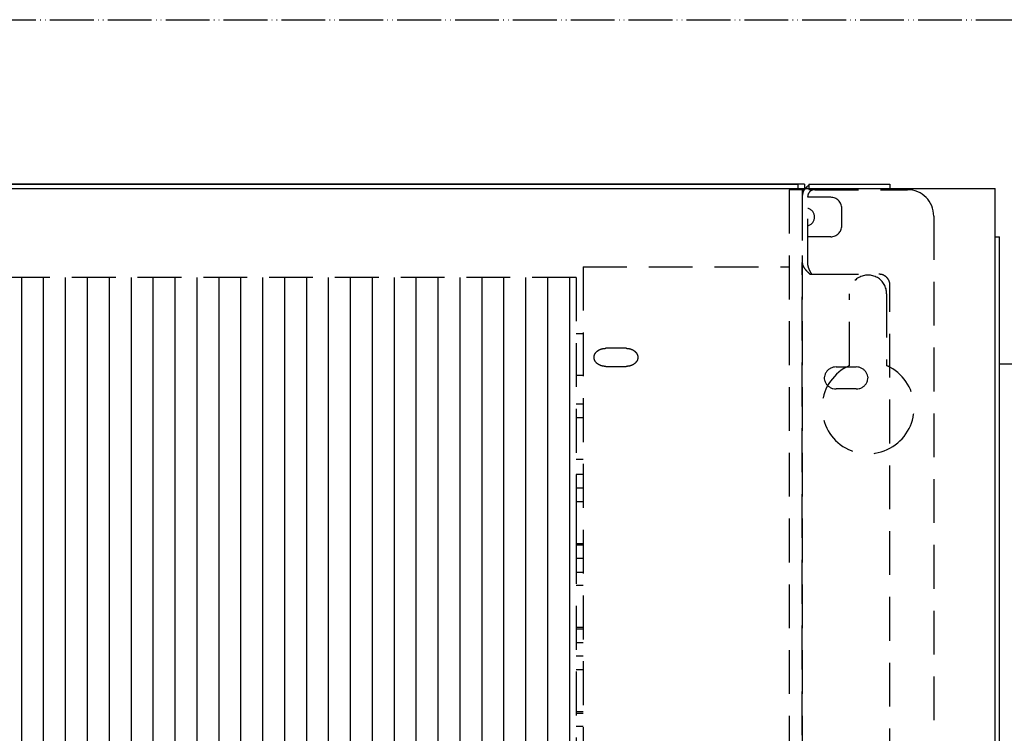
# Model space of a CAD drawing. Units: millimetres. Extents: x -2535 to 4593, y -3748 to 1292.
# Drawn here: x 350 to 574, y 320 to 483 of the extents above; entities that cross this region are included whole.
import ezdxf

# ---------------------------------------------------------------- set-up
doc = ezdxf.new("R2010")
doc.units = ezdxf.units.MM
doc.linetypes.add('LONG_DASHED', pattern=[15, 10, -5])
doc.linetypes.add('PHANTOM', pattern=[13, 10, -1, 0, -1, 0, -1])
doc.layers.add('1', color=7, linetype='Continuous')

msp = doc.modelspace()

# ---------------------------------------------------------------- hatches: boundary and pattern name
at = {"layer": '1', "linetype": 'LONG_DASHED'}
h = msp.add_hatch(dxfattribs=at)
h.set_pattern_fill('_USER', color=1, scale=5, angle=90.00000000000001, pattern_type=0)
h.set_pattern_definition([(90.00000000000001, (0, 0), (-5, -1.914284349463475e-15), [])])
h.paths.add_polyline_path([(476.4378772198061, 424.183110056748), (476.4378772198461, 372.2704621720392), (476.437877219844, 371.3346461965822), (476.437877219842, 364.2704747061713), (476.4378772199061, 314.8171289380714), (476.4378772199041, 313.8813131237591), (476.4378772199029, 306.8171414722551), (476.4378772198829, 298.7474386959082), (476.4378772198779, 297.8116228815961), (476.4378772198779, 290.7474512300922), (476.4378772199459, 276.5149193165692), (476.4378772199459, 275.5791033335881), (476.4378772198279, 270.9742214330152), (-250.3621227801714, 270.9742214335151), (-250.3621227801941, 424.183110057296)])

# ---------------------------------------------------------------- linework, layer by layer
at = {"color": 1, "linetype": 'Continuous'}
for p, q in [((528.537877219936, 445.4417230019823), (-302.4621227800462, 445.4417230019741)), ((-300.9621227800244, 445.4417230019873), (527.0378772199069, 445.4417230019932)), ((527.0378772199069, 445.4417230019932), (527.0378772199119, 444.166723001984)), ((528.537877219936, 445.4417230019823), (528.537877219936, 444.4417230019932)), ((529.537877219941, 445.441723001985), (529.537877219941, 445.101703081588)), ((529.537877219941, 445.441723001985), (542.037877219941, 445.441723001985)), ((529.537877219941, 445.101703081588), (529.537877219941, 444.441723002045)), ((542.037877219941, 445.441723001985), (548.037877219941, 445.441723001985)), ((548.037877219941, 445.441723001985), (548.037877219941, 444.4417230020482)), ((534.5378772199249, 442.441723001985), (529.287877219941, 442.441723001985)), ((572.037877219934, 433.4085995592783), (573.037877219934, 433.4085995592783)), ((573.0378772199319, 191.7714663793548), (573.037877219934, 433.4085995592783))]:
    msp.add_line(p, q, dxfattribs=at)
at = {"color": 3, "linetype": 'Continuous'}
for p, q in [((-345.9621227800517, 444.4417230019823), (572.0378772198919, 444.4417230020482)), ((572.0378772208401, 185.1985475741248), (572.0378772198919, 444.4417230019882)), ((573.037877219934, 404.4417230019782), (679.2878772199169, 404.4417230019782)), ((535.7378772199379, 403.7543753366882), (540.337877219939, 403.7543753366882)), ((540.337877219939, 398.7235469379813), (535.7378772199379, 398.7235469379813))]:
    msp.add_line(p, q, dxfattribs=at)
at = {"color": 1, "linetype": 'LONG_DASHED'}
for p, q in [((525.037877219941, 444.166723001984), (525.037877219941, 190.2743554391057)), ((528.037877219941, 444.166723001984), (525.037877219941, 444.166723001984)), ((528.037877219941, 444.166723001984), (528.5126140766249, 444.166723001984)), ((528.037877219941, 444.166723001984), (528.037877219941, 442.591723001986)), ((528.037877219941, 444.166723001984), (528.037877219941, 190.2743554391057)), ((528.037877219941, 442.591723001986), (528.037877219941, 427.5433990330972)), ((529.287877219941, 442.441723001985), (529.287877219941, 442.591723001986)), ((529.287877219941, 427.5433990330972), (529.287877219941, 442.441723001985)), ((529.537877219941, 444.441723002045), (529.537877219941, 444.191723001985)), ((529.537877219941, 444.191723001985), (530.887877219943, 444.191723001985)), ((530.887877219941, 444.166723001984), (548.050929682468, 444.166723001984)), ((548.037877219941, 444.4417230020482), (548.037877219941, 444.191723001985)), ((548.050929682468, 444.166723001984), (552.0378772199431, 444.166723001984)), ((537.0378772199249, 435.941723001985), (537.0378772199249, 439.941723001985)), ((558.0378772199431, 438.166723001984), (558.0378772199169, 185.1985475741248)), ((534.5378772199249, 433.441723001985), (529.287877219941, 433.441723001985)), ((528.037877219941, 184.7562489697738), (528.037877219941, 427.5433990330972)), ((478.0378772200229, 426.616554076326), (525.037877219941, 426.616554076326)), ((478.0378772200229, 426.616554076326), (478.0378772200329, 272.4501096666481)), ((530.887877219941, 424.8960484252362), (545.537877219941, 424.8960484252362)), ((476.4378772198061, 424.183110056748), (-250.3621227801941, 424.183110057296)), ((476.4378772198061, 424.183110056748), (476.4378772198461, 372.2704621720392)), ((548.037877219941, 206.3085861748889), (548.037877219941, 422.4055616800052)), ((478.0378772200249, 411.3326968624571), (476.4378772198079, 411.332696862458)), ((487.837877220019, 408.0032043003072), (483.2378772200179, 408.0032043003072)), ((483.2378772200159, 403.866564307467), (487.8378772200169, 403.866564307467)), ((478.037877220027, 401.8126968624562), (476.4378772198099, 401.812696862458)), ((478.037877220027, 395.2630066202943), (476.437877219812, 395.2630066202943)), ((478.037877220027, 392.181573250136), (476.437877219812, 392.181573250136)), ((478.037877220027, 382.661573250136), (476.437877219812, 382.661573250136)), ((478.037877220027, 379.1933163781292), (476.437877219812, 379.193316378131)), ((478.037877220027, 376.1118830079732), (476.4378772198129, 376.1118830079732)), ((476.4378772198129, 373.0304621721062), (478.037877220027, 373.030462172104)), ((476.4378772198461, 372.2704621720392), (476.437877219844, 371.3346461965822)), ((476.437877219844, 371.3346461965822), (476.437877219842, 364.2704747061713)), ((476.437877219842, 364.2704747061713), (476.4378772199061, 314.8171289380714)), ((476.4378772198149, 363.5104621721063), (478.037877220027, 363.510462172104)), ((478.037877220027, 363.123626135966), (476.4378772198149, 363.123626135966)), ((478.037877220027, 360.04219276581), (476.4378772198149, 360.04219276581)), ((476.4378772198149, 356.9607719299412), (478.037877220027, 356.9607719299412)), ((478.037877220027, 353.8793510941792), (476.437877219817, 353.8793510941792)), ((478.0378772200279, 344.3593510941793), (476.4378772198179, 344.3593510941793)), ((478.0378772200279, 343.972502523645), (476.4378772198179, 343.972502523645)), ((476.4378772198179, 340.8910816877778), (478.0378772200279, 340.8910816877771)), ((478.0378772200279, 337.809660852016), (476.4378772198179, 337.809660852016)), ((476.437877219819, 334.728240016149), (478.0378772200279, 334.7282400161472)), ((476.4378772198211, 325.208240016149), (478.0378772200299, 325.2082400161472)), ((476.4378772198211, 324.8213914456153), (478.0378772200299, 324.8213914456142)), ((478.0378772200299, 321.7399706098508), (476.437877219822, 321.7399706098532))]:
    msp.add_line(p, q, dxfattribs=at)
at = {"color": 2, "linetype": 'LONG_DASHED'}
for p, q in [((538.787877219947, 419.5507163778131), (538.787877219947, 420.4417230019732)), ((547.287877219947, 420.441723001975), (547.287877219947, 404.0431551868102)), ((538.787877219947, 404.0431551868102), (538.787877219947, 419.5507163778131))]:
    msp.add_line(p, q, dxfattribs=at)
at = {"color": 1, "linetype": 'Continuous'}
msp.add_arc((530.887877219941, 442.591723001986), 2.849999999999784, 118.2737136313653, 139.524502111031, dxfattribs=at)
at = {"color": 1, "linetype": 'LONG_DASHED'}
for centre, radius, start, end in [((530.887877219941, 442.591723001986), 2.849999999998115, 146.4522617317961, 180), ((530.887877219941, 442.591723001986), 2.849999999998778, 139.524502111031, 146.4522617317961), ((530.887877219941, 442.591723001986), 1.599999999999, 89.99999999992673, 180), ((534.5378772199249, 439.941723001985), 2.5, 0, 90), ((552.0378772199431, 438.166723001984), 6, 0, 90), ((528.8545466242499, 437.941723001985), 1.999999999999124, 282.5132450268977, 77.48675497310512), ((534.5378772199249, 435.941723001985), 2.5, 270, 0)]:
    msp.add_arc(centre, radius, start, end, dxfattribs=at)
at = {"color": 2, "linetype": 'LONG_DASHED'}
for centre, radius, start, end in [((543.037877219947, 420.441723001975), 4.25, 0, 180.0000000000245), ((543.037877219947, 394.441723001975), 10.49999999999952, 113.8762077305521, 298.4368901488155), ((543.037877219947, 394.441723001975), 10.49999999999937, 61.56310985117945, 66.12379226944795), ((543.037877219947, 394.441723001975), 10.50000000000107, 298.4368901488155, 61.56310985117945)]:
    msp.add_arc(centre, radius, start, end, dxfattribs=at)
at = {"color": 1, "linetype": 'LONG_DASHED'}
for points in [[(528.037877219941, 427.5433990330972), (528.069729659377, 427.2184973904204), (528.164598286942, 426.892707547631), (528.3206340378906, 426.5647968848552), (528.5334925554371, 426.2355026319402), (528.8001134291804, 425.9016008484789), (529.1117553409899, 425.565850076027), (529.4648771909438, 425.2239226077569), (529.847963431544, 424.8789226020023)], [(530.2342275566741, 424.889427198366), (529.8639996558953, 425.5309176363862), (529.56611740829, 426.1741097213291), (529.4467732917238, 426.5169737520748), (529.359018871593, 426.860582708504), (529.3058031705548, 427.20183563119), (529.287877219941, 427.5433990330972)], [(529.847963431544, 424.8789226020023), (530.3587194941389, 424.8917294120218), (530.887877219941, 424.8960484252362)], [(548.037877219941, 422.4055616800052), (547.9526911418615, 423.0501469093964), (547.702940729404, 423.6508050526212), (547.3056437016116, 424.1666012765095), (546.7878772199421, 424.5623864691631), (546.1849246601923, 424.8111865059007), (545.537877219941, 424.8960484252362)], [(480.537877220017, 405.934884303883), (480.629878184344, 406.4702047676043), (480.8996086297985, 406.9690443020946), (481.3286894198142, 407.3974070091002), (481.887877220018, 407.726101963941), (482.5390659845484, 407.9327274728226), (483.2378772200179, 408.0032043003072)], [(487.837877220019, 408.0032043003072), (488.5366884554861, 407.9327274728228), (489.1878772200165, 407.7261019639426), (489.7470650202194, 407.3974070091031), (490.1761458102335, 406.9690443020985), (490.4458762556887, 406.4702047676094), (490.537877220017, 405.9348843038903)], [(483.2378772200159, 403.866564307467), (482.5390659845481, 403.937041134951), (481.887877220018, 404.1436666438311), (481.3286894198143, 404.4723615986701), (480.8996086297996, 404.9007243056741), (480.6298781843448, 405.3995638401641), (480.537877220017, 405.934884303883)], [(490.537877220017, 405.9348843038903), (490.4458762556895, 405.3995638401677), (490.1761458102345, 404.9007243056775), (489.7470650202195, 404.472361598673), (489.1878772200165, 404.1436666438328), (488.5366884554858, 403.9370411349516), (487.8378772200169, 403.866564307467)]]:
    msp.add_spline(points, degree=3, dxfattribs=at)
at = {"color": 3, "linetype": 'Continuous'}
for points in [[(535.7378772199379, 403.7543753366882), (535.0672951493788, 403.67009717164), (534.4387357307289, 403.4225462037545), (533.8915892691443, 403.0272335545299), (533.4601421667985, 402.5089337515977), (533.171433286291, 401.9001253779051), (533.0435530124571, 401.238961137337)], [(543.0322014274191, 401.238961137332), (542.904321153585, 401.9001253779015), (542.615612273077, 402.5089337515952), (542.1841651707313, 403.0272335545288), (541.637018709147, 403.422546203754), (541.0084592904971, 403.6700971716399), (540.337877219939, 403.7543753366882)], [(533.037877219937, 401.4132726228301), (533.129878184264, 400.7171205750876), (533.399608629719, 400.0684097804052), (533.8286894197348, 399.5113498586056), (534.3878772199384, 399.0839018505397), (535.0390659844684, 398.8151978108635), (535.7378772199379, 398.7235469379813)], [(540.337877219939, 398.7235469379813), (541.0366884554069, 398.8151978108636), (541.687877219937, 399.0839018505397), (542.2470650201406, 399.5113498586056), (542.676145810156, 400.0684097804052), (542.9458762556105, 400.7171205750867), (543.037877219937, 401.4132726228282)]]:
    msp.add_spline(points, degree=3, dxfattribs=at)
at = {"layer": '1', "color": 2, "linetype": 'PHANTOM'}
msp.add_line((-461.9621227800544, 482.941723001975), (688.037877219946, 482.941723001975), dxfattribs=at)

doc.saveas('drawing.dxf')
